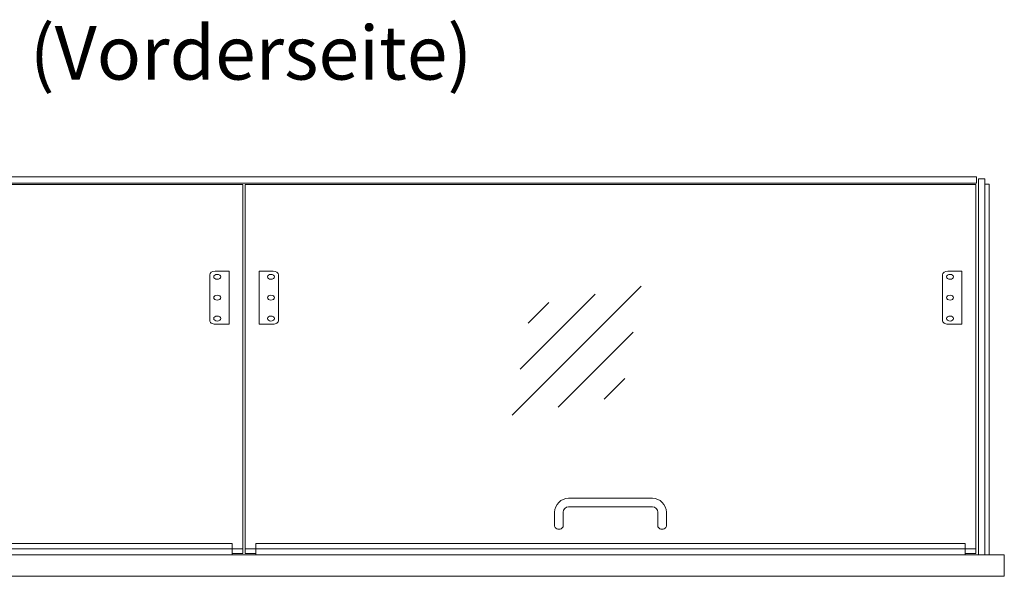
# Model space of a CAD drawing. Units: millimetres. Extents: x -2355 to 39645, y -588 to 40253.
# Drawn here: x 34728 to 35645, y 28834 to 29352 of the extents above; entities that cross this region are included whole.
import ezdxf
from ezdxf.enums import TextEntityAlignment as Align

# ---------------------------------------------------------------- set-up
doc = ezdxf.new("R2010")
doc.units = ezdxf.units.MM
doc.linetypes.add('AUSGEZOGEN', pattern=[0])
for name, color, linetype, lineweight in [('A_GLAS', 4, 'CONTINUOUS', 20), ('A_HILFSLINIEN', 7, 'CONTINUOUS', 13), ('A_TEXT', 7, 'CONTINUOUS', 20), ('A_VOLL', 3, 'CONTINUOUS', 18)]:
    doc.layers.add(name, color=color, linetype=linetype, lineweight=lineweight)
doc.styles.add('ARIAL', font='arial.ttf')

# ---------------------------------------------------------------- blocks, each defined once
blk = doc.blocks.new('glassymbol')
at = {"layer": 'A_HILFSLINIEN', "linetype": 'AUSGEZOGEN', "lineweight": -3}
for p, q in [((-60.1, -60.1), (60.1, 60.1)), ((-52.54, -17.18), (17.18, 52.54)), ((-44.97, 25.74), (-25.74, 44.97)), ((-17.18, -52.54), (52.54, 17.18)), ((25.74, -44.97), (44.97, -25.74))]:
    blk.add_line(p, q, dxfattribs=at)

msp = doc.modelspace()

# ---------------------------------------------------------------- linework, layer by layer
at = {"layer": 'A_GLAS', "ltscale": 2}
for points in [[(34255.59, 29205.31), (35618.59, 29205.31), (35618.59, 29199.31), (34255.59, 29199.31)], [(35626.59, 28853.31), (35620.59, 28853.31), (35620.59, 29203.31), (35626.59, 29203.31)]]:
    msp.add_lwpolyline(points, close=True, dxfattribs=at)
for points in [[(34266.09, 28854.59), (34256.09, 28854.59), (34256.09, 29198.24), (34936.09, 29198.24), (34936.09, 28854.59), (34926.09, 28854.59)], [(34948.09, 28854.59), (34938.09, 28854.59), (34938.09, 29198.24), (35618.09, 29198.24), (35618.09, 28854.59), (35608.09, 28854.59)], [(34926.09, 28858.83), (34936.09, 28858.83)], [(34938.09, 28858.83), (34948.09, 28858.83)], [(35618.09, 28858.83), (35608.09, 28858.83)]]:
    msp.add_lwpolyline(points, dxfattribs=at)
at = {"layer": 'A_VOLL', "ltscale": 2}
msp.add_lwpolyline([(35626.59, 29198.31), (35630.59, 29198.31), (35630.59, 28853.31)], dxfattribs=at)
at = {"layer": 'A_VOLL', "color": 252}
for points in [[(34905.09, 29071.51), (34905.09, 29113.94)], [(34910.09, 29117.47), (34923.09, 29117.47), (34923.09, 29067.98), (34910.09, 29067.98)], [(34964.09, 29117.47), (34951.09, 29117.47), (34951.09, 29067.98), (34964.09, 29067.98)], [(34969.09, 29071.51), (34969.09, 29113.94)], [(35587.09, 29071.51), (35587.09, 29113.94)], [(35592.09, 29117.47), (35605.09, 29117.47), (35605.09, 29067.98), (35592.09, 29067.98)], [(35317.09, 28905.97), (35239.09, 28905.97)], [(35226.09, 28892.97), (35226.09, 28880.05)], [(35234.09, 28892.97), (35234.09, 28880.05)], [(35239.09, 28897.97), (35317.09, 28897.97)], [(35322.09, 28892.97), (35322.09, 28880.05)], [(35330.09, 28892.97), (35330.09, 28880.05)], [(34926.09, 28858.83), (34266.09, 28858.83)], [(34948.09, 28858.83), (35608.09, 28858.83)]]:
    msp.add_lwpolyline(points, dxfattribs=at)
for points in [[(34266.09, 28863.78), (34926.09, 28863.78), (34926.09, 28853.31), (34266.09, 28853.31)], [(34948.09, 28863.78), (35608.09, 28863.78), (35608.09, 28853.31), (34948.09, 28853.31)]]:
    msp.add_lwpolyline(points, close=True, dxfattribs=at)
at = {"layer": 'A_VOLL', "ltscale": 2}
msp.add_lwpolyline([(34229.59, 28853.31), (35644.59, 28853.31), (35644.59, 28833.31), (34229.59, 28833.31)], close=True, dxfattribs=at)
at = {"layer": 'A_VOLL', "color": 252}
for centre, radius, start, end in [((35239.09, 28892.97), 13, 90, 180), ((35317.09, 28892.97), 13, 0, 90), ((35239.09, 28892.97), 5, 90, 180), ((35317.09, 28892.97), 5, 0, 90)]:
    msp.add_arc(centre, radius, start, end, dxfattribs=at)
at = {"layer": 'A_VOLL', "color": 252, "extrusion": (0, 0, -1)}
for centre, major_axis, start_param, end_param in [((34910.09, 29113.94), (5, 0), 3.141593, 4.712389), ((35592.09, 29113.94), (5, 0), 3.141593, 4.712389), ((34910.09, 29071.51), (5, 0), 1.570796, 3.141593), ((35592.09, 29071.51), (5, 0), 1.570796, 3.141593), ((35326.09, 28880.05), (4, 0), 0, 3.141593)]:
    msp.add_ellipse(centre, major_axis=major_axis, ratio=0.707107, start_param=start_param, end_param=end_param, dxfattribs=at)
for centre in [(34912.09, 29112.17), (35594.09, 29112.17), (34912.09, 29092.73), (35594.09, 29092.73), (34912.09, 29073.28), (35594.09, 29073.28)]:
    msp.add_ellipse(centre, major_axis=(3.25, 0), ratio=0.707107, dxfattribs=at)
at = {"layer": 'A_VOLL', "color": 252}
for centre in [(34962.09, 29112.17), (34962.09, 29092.73), (34962.09, 29073.28)]:
    msp.add_ellipse(centre, major_axis=(-3.25, 0), ratio=0.707107, dxfattribs=at)
for centre, major_axis, start_param, end_param in [((34964.09, 29113.94), (-5, 0), 3.141593, 4.712389), ((34964.09, 29071.51), (-5, 0), 1.570796, 3.141593), ((35230.09, 28880.05), (-4, 0), 0, 3.141593)]:
    msp.add_ellipse(centre, major_axis=major_axis, ratio=0.707107, start_param=start_param, end_param=end_param, dxfattribs=at)

# ---------------------------------------------------------------- block references
at = {"layer": 'A_HILFSLINIEN'}
msp.add_blockref('glassymbol', (35246.57, 29043.34), dxfattribs=at)

# ---------------------------------------------------------------- texts
at = {"layer": 'A_TEXT', "linetype": 'AUSGEZOGEN', "lineweight": 9, "style": 'ARIAL'}
msp.add_text('(Vorderseite)', height=50, dxfattribs=at).set_placement((34943.54, 29314.34), align=Align.MIDDLE)

doc.saveas('drawing.dxf')
